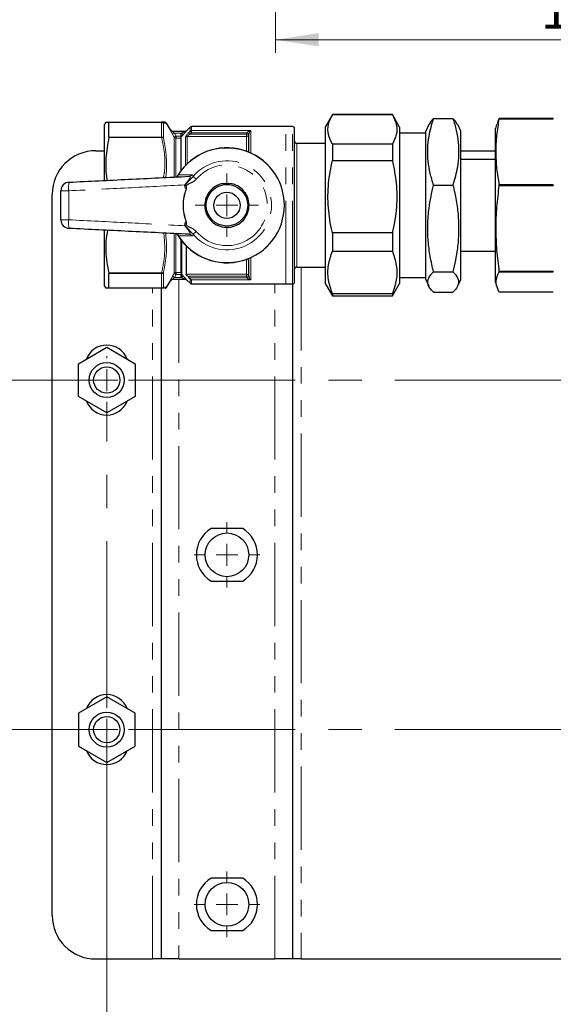
# Model space of a CAD drawing. Units: millimetres. Extents: x 6 to 413, y 7 to 291.
# Drawn here: x 97 to 138, y 82 to 157 of the extents above; entities that cross this region are included whole.
import ezdxf

# ---------------------------------------------------------------- set-up
doc = ezdxf.new("R2010")
doc.units = ezdxf.units.MM
doc.linetypes.add('CENTERX2', pattern=[20.32, 12.7, -2.54, 2.54, -2.54])
doc.linetypes.add('PHANTOM', pattern=[12.7, 6.35, -1.27, 1.27, -1.27, 1.27, -1.27])
doc.styles.add('SLDTEXTSTYLE0', font='ISOCP3', dxfattribs={"width": 0.96})
doc.dimstyles.new('SLDDIMSTYLE0', dxfattribs={"dimtxt": 2.714532, "dimasz": 3.302, "dimexe": 0, "dimexo": 0.0625, "dimgap": 0.678633, "dimtad": 1, "dimdec": 0, "dimlfac": 3, "dimrnd": 1e-09, "dimzin": 12, "dimdsep": 46, "dimtxsty": 'SLDTEXTSTYLE0', "dimsah": 1, "dimcen": 0.09, "dimadec": 0, "dimazin": 3, "dimtfac": 1, "dimtdec": 0, "dimtofl": 0, "dimtmove": 0, "dimatfit": 3, "dimfxl": 1, "dimfrac": 2, "dimtolj": 1, "dimtzin": 12, "dimarcsym": 0})
doc.dimstyles.new('SLDDIMSTYLE1', dxfattribs={"dimtxt": 2.714532, "dimasz": 3.302, "dimexe": 0, "dimexo": 0.0625, "dimgap": 0.678633, "dimtad": 1, "dimdec": 1, "dimlfac": 3, "dimrnd": 1e-09, "dimzin": 12, "dimdsep": 46, "dimtxsty": 'SLDTEXTSTYLE0', "dimsah": 1, "dimcen": 0.09, "dimadec": 0, "dimazin": 3, "dimtfac": 1, "dimtdec": 1, "dimtofl": 0, "dimtmove": 0, "dimatfit": 3, "dimfxl": 1, "dimfrac": 2, "dimtolj": 1, "dimtzin": 12, "dimarcsym": 0})

# ---------------------------------------------------------------- blocks, each defined once
blk = doc.blocks.new('_D_2')
at = {"color": 7, "linetype": 'Continuous', "lineweight": 0}
for p, q in [((103.679, 104.015), (103.679, 57.482)), ((197.846, 104.015), (197.846, 57.482)), ((103.679, 58.482), (197.846, 58.482))]:
    blk.add_line(p, q, dxfattribs=at)
at = {"color": 7, "linetype": 'Continuous', "lineweight": 18}
for points in [[(103.679, 58.482), (106.981, 57.974), (106.981, 58.99)], [(197.846, 58.482), (194.544, 58.99), (194.544, 57.974)]]:
    blk.add_solid(points, dxfattribs=at)
at = {"color": 7, "linetype": 'Continuous', "lineweight": 18, "insert": (146.494, 62.234), "char_height": 2.9104, "attachment_point": 1, "style": 'SLDTEXTSTYLE0'}
blk.add_mtext('282,5', dxfattribs=at)
blk = doc.blocks.new('_D_3')
at = {"color": 7, "linetype": 'Continuous', "lineweight": 0}
for p, q in [((70.219, 190.382), (40.729, 190.382)), ((41.729, 190.382), (41.729, 129.849)), ((104.513, 129.849), (40.729, 129.849))]:
    blk.add_line(p, q, dxfattribs=at)
at = {"color": 7, "linetype": 'Continuous', "lineweight": 18}
for points in [[(41.729, 190.382), (41.221, 187.08), (42.237, 187.08)], [(41.729, 129.849), (42.237, 133.151), (41.221, 133.151)]]:
    blk.add_solid(points, dxfattribs=at)
at = {"color": 7, "linetype": 'Continuous', "lineweight": 18, "insert": (37.978, 157.542), "char_height": 2.9104, "attachment_point": 1, "rotation": 90, "style": 'SLDTEXTSTYLE0'}
blk.add_mtext('182', dxfattribs=at)
blk = doc.blocks.new('_D_4')
at = {"color": 7, "linetype": 'Continuous', "lineweight": 0}
for p, q in [((104.513, 129.849), (40.729, 129.849)), ((41.729, 129.849), (41.729, 103.182)), ((104.513, 103.182), (40.729, 103.182))]:
    blk.add_line(p, q, dxfattribs=at)
at = {"color": 7, "linetype": 'Continuous', "lineweight": 18}
for points in [[(41.729, 129.849), (41.221, 126.547), (42.237, 126.547)], [(41.729, 103.182), (42.237, 106.484), (41.221, 106.484)]]:
    blk.add_solid(points, dxfattribs=at)
at = {"color": 7, "linetype": 'Continuous', "lineweight": 18, "insert": (37.978, 114.618), "char_height": 2.9104, "attachment_point": 1, "rotation": 90, "style": 'SLDTEXTSTYLE0'}
blk.add_mtext('80', dxfattribs=at)
blk = doc.blocks.new('SW_CENTERMARKSYMBOL_1')
at = {"color": 0, "linetype": 'Continuous', "lineweight": 18}
for p, q in [((0, 28.333), (0, 28.5)), ((94.167, 28.333), (94.167, 28.5)), ((0, 26.667), (0, 27.5)), ((94.167, 26.667), (94.167, 27.5)), ((-1.667, 26.667), (-1.833, 26.667)), ((0, 26.667), (-0.833, 26.667)), ((0, 26.667), (0, 25.833)), ((0, 26.667), (0.833, 26.667)), ((94.167, 26.667), (93.333, 26.667)), ((94.167, 26.667), (94.167, 25.833)), ((94.167, 26.667), (95, 26.667)), ((95.833, 26.667), (96, 26.667)), ((0, 0), (0, 0.833)), ((94.167, 0), (94.167, 0.833)), ((-1.667, 0), (-1.833, 0)), ((0, 0), (-0.833, 0)), ((0, 0), (0, -0.833)), ((0, 0), (0.833, 0)), ((94.167, 0), (93.333, 0)), ((94.167, 0), (94.167, -0.833)), ((94.167, 0), (95, 0)), ((95.833, 0), (96, 0)), ((0, -1.667), (0, -1.833)), ((94.167, -1.667), (94.167, -1.833))]:
    blk.add_line(p, q, dxfattribs=at)
at = {"color": 0, "linetype": 'CENTERX2', "lineweight": 18}
for p, q in [((1.667, 26.667), (92.5, 26.667)), ((0, 1.667), (0, 25)), ((94.167, 1.667), (94.167, 25)), ((1.667, 0), (92.5, 0))]:
    blk.add_line(p, q, dxfattribs=at)
blk = doc.blocks.new('SW_CENTERMARKSYMBOL_6')
at = {"color": 0, "linetype": 'Continuous', "lineweight": 18}
for p, q in [((0, 1.667), (0, 2.417)), ((0, 0), (0, 0.833)), ((-1.667, 0), (-2.417, 0)), ((0, 0), (-0.833, 0)), ((0, 0), (0, -0.833)), ((0, 0), (0.833, 0)), ((1.667, 0), (2.417, 0)), ((0, -1.667), (0, -2.417))]:
    blk.add_line(p, q, dxfattribs=at)
blk = doc.blocks.new('SW_CENTERMARKSYMBOL_7')
at = {"color": 0, "linetype": 'Continuous', "lineweight": 18}
for p, q in [((0, 1.667), (0, 2.5)), ((0, 0), (0, 0.833)), ((-1.667, 0), (-2.5, 0)), ((0, 0), (-0.833, 0)), ((0, 0), (0, -0.833)), ((0, 0), (0.833, 0)), ((1.667, 0), (2.5, 0)), ((0, -1.667), (0, -2.5))]:
    blk.add_line(p, q, dxfattribs=at)
blk = doc.blocks.new('SW_CENTERMARKSYMBOL_8')
at = {"color": 0, "linetype": 'Continuous', "lineweight": 18}
for p, q in [((0, 1.667), (0, 2.5)), ((0, 0), (0, 0.833)), ((-1.667, 0), (-2.5, 0)), ((0, 0), (-0.833, 0)), ((0, 0), (0, -0.833)), ((0, 0), (0.833, 0)), ((1.667, 0), (2.5, 0)), ((0, -1.667), (0, -2.5))]:
    blk.add_line(p, q, dxfattribs=at)
blk = doc.blocks.new('_D_6')
at = {"color": 7, "linetype": 'Continuous', "lineweight": 0}
for p, q in [((162.183, 191.808), (162.183, 154.811)), ((116.55, 189.83), (116.55, 154.811)), ((116.55, 155.811), (162.183, 155.811))]:
    blk.add_line(p, q, dxfattribs=at)
at = {"color": 7, "linetype": 'Continuous', "lineweight": 18}
for points in [[(116.55, 155.811), (119.852, 155.303), (119.852, 156.319)], [(162.183, 155.811), (158.881, 156.319), (158.881, 155.303)]]:
    blk.add_solid(points, dxfattribs=at)
at = {"color": 7, "linetype": 'Continuous', "lineweight": 18, "insert": (136.793, 159.563), "char_height": 2.9104, "attachment_point": 1, "style": 'SLDTEXTSTYLE0'}
blk.add_mtext('137', dxfattribs=at)

msp = doc.modelspace()

# ---------------------------------------------------------------- linework, layer by layer
at = {"color": 7, "linetype": 'Continuous', "lineweight": 25}
for p, q in [((103.605, 149.515), (103.513, 149.355)), ((103.84, 149.515), (107.868, 149.515)), ((103.846, 148.39), (103.846, 149.505)), ((120.892, 150.099), (120.346, 149.153)), ((125.467, 150.099), (120.892, 150.099)), ((120.892, 150.098), (125.467, 150.098)), ((126.013, 149.153), (125.467, 150.099)), ((128.601, 149.803), (130.091, 149.803)), ((133.627, 149.786), (133.627, 149.798)), ((137.745, 149.798), (133.627, 149.798)), ((133.627, 149.786), (137.745, 149.786)), ((137.745, 149.798), (137.745, 149.786)), ((103.513, 145.086), (103.513, 149.355)), ((108.531, 148.932), (108.237, 149.442)), ((108.671, 148.849), (109.684, 148.849)), ((110.03, 149.133), (109.795, 148.897)), ((109.795, 148.897), (109.795, 148.897)), ((117.346, 149.182), (110.148, 149.182)), ((117.846, 149.182), (117.346, 149.182)), ((118.013, 137.349), (118.013, 149.015)), ((120.346, 149.153), (120.346, 137.211)), ((126.013, 149.153), (126.013, 137.211)), ((128.24, 149.337), (128.013, 148.849)), ((128.013, 144.445), (128.013, 148.849)), ((130.679, 148.849), (130.452, 149.337)), ((130.679, 144.445), (130.679, 148.849)), ((133.423, 149.337), (133.346, 149.049)), ((133.346, 137.315), (133.346, 149.049)), ((109.346, 145.821), (109.346, 148.414)), ((114.522, 148.667), (114.513, 148.598)), ((114.513, 147.236), (114.513, 148.598)), ((128.013, 148.682), (126.013, 148.682)), ((102.846, 147.349), (103.513, 147.349)), ((120.346, 147.899), (118.179, 147.899)), ((120.892, 147.835), (120.892, 146.607)), ((125.467, 147.835), (120.892, 147.835)), ((125.467, 147.835), (125.467, 146.607)), ((130.679, 147.349), (133.346, 147.349)), ((120.892, 146.607), (125.467, 146.607)), ((133.346, 146.682), (130.679, 146.682)), ((128.013, 137.515), (128.013, 144.445)), ((128.601, 144.726), (130.091, 144.726)), ((130.679, 137.515), (130.679, 144.445)), ((133.627, 144.704), (133.627, 144.743)), ((137.745, 144.743), (133.627, 144.743)), ((133.627, 144.704), (137.745, 144.704)), ((137.745, 144.743), (137.745, 144.704)), ((99.513, 89.015), (99.513, 144.015)), ((103.513, 137.009), (103.513, 141.267)), ((109.346, 138.018), (109.346, 140.543)), ((125.467, 141.077), (120.892, 141.077)), ((120.892, 141.077), (120.892, 139.69)), ((125.467, 141.077), (125.467, 139.69)), ((109.746, 140.083), (109.746, 137.921)), ((114.513, 137.766), (114.513, 139.128)), ((120.892, 139.69), (125.467, 139.69)), ((130.679, 139.682), (133.346, 139.682)), ((118.179, 138.465), (120.346, 138.465)), ((103.846, 136.859), (103.846, 137.974)), ((109.684, 137.515), (108.671, 137.515)), ((109.346, 137.969), (109.346, 137.947)), ((109.346, 137.947), (109.346, 137.899)), ((109.346, 137.714), (109.346, 137.899)), ((109.853, 137.766), (109.967, 137.644)), ((114.513, 137.766), (114.522, 137.697)), ((126.013, 137.682), (128.013, 137.682)), ((128.013, 137.515), (128.24, 137.027)), ((128.601, 138.105), (130.091, 138.105)), ((130.452, 137.027), (130.679, 137.515)), ((133.627, 138.1), (133.627, 138.127)), ((137.745, 138.127), (133.627, 138.127)), ((133.627, 138.1), (137.745, 138.1)), ((137.745, 138.127), (137.745, 138.1)), ((103.513, 137.009), (103.605, 136.849)), ((107.868, 136.849), (103.84, 136.849)), ((107.846, 85.682), (107.846, 136.849)), ((108.237, 136.922), (108.531, 137.432)), ((109.795, 137.466), (110.03, 137.231)), ((110.148, 137.182), (117.346, 137.182)), ((117.346, 137.182), (117.846, 137.182)), ((117.846, 137.182), (117.846, 85.682)), ((120.346, 137.211), (120.892, 136.265)), ((125.467, 136.265), (126.013, 137.211)), ((133.346, 137.315), (133.423, 137.027)), ((120.892, 136.424), (120.892, 136.265)), ((125.467, 136.424), (120.892, 136.424)), ((120.892, 136.265), (125.467, 136.265)), ((125.467, 136.424), (125.467, 136.265)), ((128.601, 136.561), (130.091, 136.561)), ((137.745, 136.566), (133.627, 136.566)), ((101.513, 131.099), (103.679, 132.35)), ((103.679, 132.35), (105.846, 131.099)), ((101.513, 128.598), (101.513, 131.099)), ((105.846, 131.099), (105.846, 128.598)), ((103.679, 127.347), (101.513, 128.598)), ((105.846, 128.598), (103.679, 127.347)), ((114.048, 118.515), (111.644, 118.515)), ((111.644, 114.515), (114.048, 114.515)), ((103.679, 105.684), (101.513, 104.433)), ((105.846, 104.433), (103.679, 105.684)), ((101.513, 104.433), (101.513, 101.931)), ((105.846, 101.931), (105.846, 104.433)), ((101.513, 101.931), (103.679, 100.68)), ((103.679, 100.68), (105.846, 101.931)), ((114.048, 91.849), (111.644, 91.849)), ((111.644, 87.849), (114.048, 87.849)), ((102.846, 85.682), (107.179, 85.682)), ((107.846, 85.682), (107.179, 85.682)), ((109.179, 85.682), (107.846, 85.682)), ((109.179, 85.682), (116.513, 85.682)), ((117.846, 85.682), (116.513, 85.682)), ((118.513, 85.682), (117.846, 85.682)), ((118.513, 85.682), (183.013, 85.682))]:
    msp.add_line(p, q, dxfattribs=at)
at = {"color": 8, "linetype": 'PHANTOM', "lineweight": 18}
for p, q in [((107.867, 149.505), (103.846, 149.505)), ((107.867, 148.39), (107.867, 149.505)), ((107.997, 149.434), (107.997, 148.332)), ((108.527, 148.932), (108.53, 148.932)), ((109.795, 148.897), (109.802, 148.898)), ((109.915, 148.71), (110.03, 148.832)), ((110.03, 148.832), (110.03, 149.133)), ((110.03, 148.832), (110.148, 148.72)), ((110.148, 149.182), (110.148, 148.878)), ((110.148, 148.878), (114.679, 148.878)), ((110.148, 148.878), (110.148, 148.72)), ((114.679, 148.878), (114.679, 147.163)), ((117.346, 137.182), (117.346, 149.182)), ((117.846, 137.182), (117.846, 149.182)), ((107.868, 148.345), (103.84, 148.345)), ((103.846, 148.39), (107.867, 148.39)), ((108.848, 148.682), (108.704, 148.599)), ((108.825, 148.388), (108.704, 148.599)), ((108.825, 145.342), (108.825, 148.388)), ((109.378, 148.682), (108.848, 148.682)), ((108.955, 148.314), (108.955, 145.367)), ((108.973, 148.316), (108.973, 148.465)), ((108.973, 148.465), (109.346, 148.465)), ((109.346, 148.316), (108.973, 148.316)), ((109.346, 148.65), (109.378, 148.682)), ((109.496, 148.565), (109.346, 148.414)), ((109.378, 148.682), (109.496, 148.565)), ((109.697, 146.231), (109.697, 148.398)), ((109.815, 148.443), (109.815, 146.348)), ((114.346, 148.443), (109.815, 148.443)), ((109.915, 148.71), (110.033, 148.598)), ((110.148, 148.72), (110.033, 148.598)), ((110.033, 148.598), (114.346, 148.598)), ((114.366, 148.72), (110.148, 148.72)), ((114.346, 148.598), (114.366, 148.72)), ((114.513, 148.598), (114.346, 148.598)), ((114.346, 148.443), (114.346, 148.598)), ((114.346, 147.301), (114.346, 148.443)), ((114.522, 148.667), (114.366, 148.72)), ((118.179, 147.899), (118.179, 143.888)), ((109.131, 145.509), (109.141, 145.503)), ((110.507, 145.182), (110.262, 145.391)), ((118.179, 143.888), (118.179, 138.465)), ((108.825, 137.976), (108.825, 141.002)), ((108.955, 141.013), (108.955, 138.05)), ((109.131, 140.855), (109.141, 140.861)), ((109.395, 140.48), (109.395, 137.901)), ((110.507, 141.182), (110.262, 140.972)), ((114.346, 137.921), (114.346, 139.063)), ((114.679, 139.2), (114.679, 137.486)), ((118.513, 138.465), (118.513, 85.682)), ((103.84, 138.019), (107.868, 138.019)), ((107.867, 137.974), (103.846, 137.974)), ((107.867, 136.859), (107.867, 137.974)), ((107.997, 138.032), (107.997, 136.929)), ((108.704, 137.765), (108.825, 137.976)), ((108.848, 137.682), (108.704, 137.765)), ((108.973, 137.899), (108.848, 137.682)), ((108.848, 137.682), (109.378, 137.682)), ((108.973, 138.048), (109.346, 138.048)), ((108.973, 138.048), (108.973, 137.899)), ((109.346, 137.899), (108.973, 137.899)), ((109.179, 137.515), (109.179, 85.682)), ((109.378, 137.682), (109.346, 137.714)), ((109.496, 137.799), (109.378, 137.682)), ((109.395, 137.901), (109.496, 137.799)), ((109.746, 137.921), (114.346, 137.921)), ((114.346, 137.766), (109.853, 137.766)), ((109.967, 137.644), (114.366, 137.644)), ((110.03, 137.231), (110.03, 137.571)), ((110.148, 137.486), (110.148, 137.182)), ((114.679, 137.486), (110.148, 137.486)), ((114.346, 137.766), (114.346, 137.921)), ((114.366, 137.644), (114.346, 137.766)), ((114.513, 137.766), (114.346, 137.766)), ((114.522, 137.697), (114.366, 137.644)), ((103.846, 136.859), (107.867, 136.859)), ((107.179, 85.682), (107.179, 136.849)), ((109.802, 137.466), (109.795, 137.466)), ((116.513, 85.682), (116.513, 137.182))]:
    msp.add_line(p, q, dxfattribs=at)
at = {"color": 8, "linetype": 'PHANTOM', "lineweight": 18, "flags": 128}
msp.add_lwpolyline([(108.848, 148.682), (108.849, 148.68), (108.973, 148.465)], dxfattribs=at)
at = {"color": 7, "linetype": 'Continuous', "lineweight": 25}
for centre, radius in [((112.846, 143.182), 1.583), ((112.846, 143.182), 1), ((103.679, 129.849), 1.333), ((103.679, 129.849), 1), ((112.846, 116.515), 1.667), ((103.679, 103.182), 1.333), ((103.679, 103.182), 1), ((112.846, 89.849), 1.667)]:
    msp.add_circle(centre, radius, dxfattribs=at)
at = {"color": 8, "linetype": 'PHANTOM', "lineweight": 18}
for centre, radius, start, end in [((107.869, 149.353), 0.152, 32.53638, 90.65377), ((107.867, 149.369), 0.147, 27.16468, 89.75937), ((108.672, 149.015), 0.167, 209.94584, 269.99575), ((109.684, 149.015), 0.166, 270.00585, 315.10927), ((110.148, 148.707), 0.171, 89.76195, 133.17001), ((107.873, 148.228), 0.162, 39.95177, 92.02619), ((107.911, 148.175), 0.175, 60.51282, 104.42371), ((108.954, 148.464), 0.15, 210.262, 270.07241), ((109.814, 148.27), 0.173, 89.67151, 132.40011), ((114.352, 148.604), 0.161, 267.95437, 357.79668), ((112.846, 143.182), 4.372, 212.06773, 147.93227), ((112.846, 143.182), 3.399, 220.53813, 139.46187), ((112.846, 143.182), 3.077, 220.53813, 139.46187), ((109.95, 145.698), 0.304, 273.21541, 322.92074), ((100.639, 128.411), 15.876, 89.49293, 91.66078), ((102.479, 144.531), 1.717, 166.0031, 188.1876), ((112.846, 143.182), 3.35, 158.05697, 201.94303), ((112.846, 143.182), 3.317, 157.88936, 202.11064), ((100.639, 157.952), 15.876, 268.33922, 270.50707), ((102.479, 141.833), 1.717, 171.8124, 193.9969), ((109.95, 140.666), 0.304, 37.07926, 86.78459), ((107.873, 138.136), 0.162, 267.97381, 320.04823), ((107.911, 138.189), 0.175, 255.57629, 299.48718), ((108.954, 137.9), 0.15, 89.92759, 149.738), ((109.511, 138.018), 0.165, 180.03241, 225.23083), ((109.469, 137.964), 0.124, 187.80445, 241.50802), ((109.684, 137.349), 0.166, 44.89073, 89.99415), ((114.352, 137.76), 0.161, 2.20332, 92.04563), ((107.869, 137.011), 0.152, 269.34623, 327.46362), ((107.867, 136.995), 0.147, 270.24063, 332.83532)]:
    msp.add_arc(centre, radius, start, end, dxfattribs=at)
at = {"color": 7, "linetype": 'Continuous', "lineweight": 25}
for centre, radius, start, end in [((108.108, 149.365), 0.15, 30.8419, 90), ((108.675, 149.015), 0.167, 209.8157, 268.14394), ((109.677, 149.015), 0.167, 270.1601, 274.86811), ((109.677, 149.015), 0.167, 274.86813, 315.13224), ((110.148, 149.015), 0.167, 90, 135), ((117.846, 149.015), 0.167, 0, 90), ((118.179, 148.065), 0.167, 180, 270), ((102.846, 144.015), 3.333, 90, 180), ((112.846, 143.182), 4.383, 212.06773, 147.93227), ((100.846, 144.28), 0.667, 92.80122, 180), ((112.846, 143.182), 1.687, 100.10668, 142.42013), ((112.846, 143.182), 1.687, 40.10668, 82.42013), ((112.846, 143.182), 1.687, 160.10668, 202.42013), ((112.846, 143.182), 1.687, 340.10668, 22.42013), ((100.846, 142.083), 0.667, 180, 267.19878), ((112.846, 143.182), 1.687, 220.10668, 262.42013), ((112.846, 143.182), 1.687, 280.10668, 322.42013), ((118.179, 138.299), 0.167, 90, 180), ((108.672, 137.349), 0.167, 90.00425, 150.05416), ((108.675, 137.349), 0.167, 91.86238, 150.14122), ((109.677, 137.349), 0.167, 85.13189, 89.87017), ((109.677, 137.349), 0.167, 44.93461, 85.13187), ((108.108, 136.999), 0.15, 270, 329.08344), ((110.148, 137.349), 0.167, 225, 270), ((117.846, 137.349), 0.167, 270, 0), ((103.679, 130.849), 1.667, 21.29582, 158.70418), ((103.679, 128.849), 1.667, 201.29582, 338.70418), ((112.846, 116.515), 2.333, 121.00272, 238.99728), ((112.846, 116.515), 2.333, 301.00272, 58.99728), ((103.679, 104.182), 1.667, 21.29582, 158.70418), ((103.679, 102.182), 1.667, 201.29582, 338.70418), ((112.846, 89.849), 2.333, 121.00272, 238.99728), ((112.846, 89.849), 2.333, 301.00272, 58.99728), ((102.846, 89.015), 3.333, 180, 270)]:
    msp.add_arc(centre, radius, start, end, dxfattribs=at)
for points, knots in [([(103.608, 149.515), (103.607, 149.515), (103.56, 149.515), (103.676, 149.515), (103.812, 149.515), (103.84, 149.515)], [0, 0, 0, 0, 0.016183, 0.7962048, 1, 1, 1, 1]), ([(103.84, 149.515), (103.843, 149.514), (103.846, 149.513), (103.846, 149.506), (103.846, 149.505)], [0, 0, 0, 0, 0.830534, 1, 1, 1, 1]), ([(108.108, 149.515), (108.105, 149.515), (108.095, 149.515), (108.024, 149.515), (107.911, 149.515), (107.866, 149.515)], [0, 0, 0, 0, 0.2399, 0.700109, 1, 1, 1, 1]), ([(120.892, 147.835), (120.773, 148.083), (120.534, 148.584), (120.535, 149.352), (120.774, 149.852), (120.892, 150.098)], [0, 0, 0, 0, 0.331232, 0.670518, 1, 1, 1, 1]), ([(125.467, 150.098), (125.585, 149.851), (125.824, 149.349), (125.823, 148.582), (125.585, 148.082), (125.467, 147.835)], [0, 0, 0, 0, 0.331232, 0.670518, 1, 1, 1, 1]), ([(128.601, 144.726), (128.513, 145.027), (128.336, 145.629), (128.184, 146.556), (128.152, 147.498), (128.257, 148.591), (128.473, 149.353), (128.601, 149.803)], [0, 0, 0, 0, 0.180008, 0.359933, 0.545421, 0.730932, 1, 1, 1, 1]), ([(128.601, 149.803), (128.535, 149.74), (128.375, 149.586), (128.319, 149.428), (128.286, 149.335)], [0, 0, 0, 0, 0.412209, 1, 1, 1, 1]), ([(130.091, 149.803), (130.179, 149.502), (130.356, 148.901), (130.508, 147.974), (130.539, 147.032), (130.434, 145.938), (130.219, 145.177), (130.091, 144.726)], [0, 0, 0, 0, 0.180008, 0.359933, 0.545421, 0.730932, 1, 1, 1, 1]), ([(130.402, 149.335), (130.371, 149.428), (130.317, 149.586), (130.157, 149.74), (130.091, 149.803)], [0, 0, 0, 0, 0.587653, 1, 1, 1, 1]), ([(133.627, 144.743), (133.56, 145.158), (133.426, 145.988), (133.36, 147.249), (133.423, 148.518), (133.559, 149.363), (133.627, 149.786)], [0, 0, 0, 0, 0.247671, 0.495261, 0.747588, 1, 1, 1, 1]), ([(133.627, 149.798), (133.589, 149.734), (133.495, 149.581), (133.478, 149.426), (133.468, 149.336)], [0, 0, 0, 0, 0.414693, 1, 1, 1, 1]), ([(108.53, 148.932), (108.531, 148.932), (108.531, 148.932), (108.531, 148.932), (108.531, 148.932)], [0, 0, 0, 0, 0.984028, 1, 1, 1, 1]), ([(103.84, 148.345), (103.748, 147.828), (103.562, 146.781), (103.594, 145.68), (103.699, 145.119), (103.705, 145.088)], [0, 0, 0, 0, 0.479316, 0.970642, 1, 1, 1, 1]), ([(103.846, 148.39), (103.845, 148.378), (103.844, 148.364), (103.841, 148.348), (103.84, 148.345)], [0, 0, 0, 0, 0.830236, 1, 1, 1, 1]), ([(109.346, 148.414), (109.346, 148.418), (109.346, 148.425), (109.346, 148.459), (109.346, 148.518), (109.346, 148.587), (109.346, 148.634), (109.346, 148.65)], [0, 0, 0, 0, 0.153368, 0.305765, 0.533869, 0.848273, 1, 1, 1, 1]), ([(120.892, 141.077), (120.884, 141.109), (120.739, 141.737), (120.538, 142.998), (120.541, 144.837), (120.777, 146.03), (120.892, 146.607)], [0, 0, 0, 0, 0.017438, 0.346885, 0.684409, 1, 1, 1, 1]), ([(125.467, 146.607), (125.581, 146.03), (125.815, 144.852), (125.822, 143.014), (125.623, 141.752), (125.474, 141.109), (125.467, 141.077)], [0, 0, 0, 0, 0.31559, 0.644643, 0.982562, 1, 1, 1, 1]), ([(100.813, 144.946), (102.32, 145.02), (105.371, 145.169), (108.423, 145.319), (109.967, 145.394)], [0, 0, 0, 0, 0.494001, 1, 1, 1, 1]), ([(109.011, 145.305), (109.02, 145.321), (109.035, 145.348), (109.06, 145.391), (109.081, 145.426), (109.1, 145.458), (109.121, 145.492), (109.131, 145.509)], [0, 0, 0, 0, 0.365968, 0.622359, 0.648834, 0.822542, 1, 1, 1, 1]), ([(100.179, 142.083), (100.179, 142.45), (100.179, 143.182), (100.179, 143.914), (100.179, 144.28)], [0, 0, 0, 0, 0.499913, 1, 1, 1, 1]), ([(109.652, 144.613), (109.649, 144.655), (109.646, 144.698), (109.643, 144.742), (109.643, 144.743)], [0, 0, 0, 0, 0.972043, 1, 1, 1, 1]), ([(109.739, 144.434), (109.735, 144.435), (109.727, 144.437), (109.708, 144.454), (109.677, 144.502), (109.657, 144.561), (109.653, 144.605), (109.652, 144.613)], [0, 0, 0, 0, 0.048273, 0.125282, 0.36138, 0.877088, 1, 1, 1, 1]), ([(109.739, 144.434), (109.749, 144.433), (109.761, 144.432), (109.772, 144.43), (109.773, 144.43)], [0, 0, 0, 0, 0.917433, 1, 1, 1, 1]), ([(112.55, 144.842), (112.636, 144.844), (112.808, 144.848), (112.981, 144.852), (113.068, 144.854)], [0, 0, 0, 0, 0.495882, 1, 1, 1, 1]), ([(114.136, 144.269), (114.16, 144.228), (114.24, 144.098), (114.333, 143.944), (114.396, 143.84), (114.405, 143.825)], [0, 0, 0, 0, 0.277013, 0.899279, 1, 1, 1, 1]), ([(128.601, 138.105), (128.513, 138.497), (128.336, 139.282), (128.184, 140.491), (128.152, 141.72), (128.257, 143.146), (128.473, 144.139), (128.601, 144.726)], [0, 0, 0, 0, 0.180008, 0.359933, 0.545421, 0.730932, 1, 1, 1, 1]), ([(130.091, 144.726), (130.179, 144.334), (130.356, 143.55), (130.508, 142.341), (130.539, 141.112), (130.434, 139.686), (130.219, 138.693), (130.091, 138.105)], [0, 0, 0, 0, 0.180008, 0.359933, 0.545421, 0.730932, 1, 1, 1, 1]), ([(133.627, 138.127), (133.56, 138.668), (133.426, 139.75), (133.36, 141.395), (133.423, 143.05), (133.559, 144.153), (133.627, 144.704)], [0, 0, 0, 0, 0.247671, 0.495261, 0.747588, 1, 1, 1, 1]), ([(111.26, 143.756), (111.282, 143.797), (111.356, 143.931), (111.443, 144.089), (111.501, 144.196), (111.509, 144.211)], [0, 0, 0, 0, 0.2770128, 0.8992786, 1, 1, 1, 1]), ([(111.556, 142.095), (111.531, 142.135), (111.452, 142.266), (111.359, 142.42), (111.295, 142.524), (111.287, 142.539)], [0, 0, 0, 0, 0.277013, 0.899279, 1, 1, 1, 1]), ([(114.432, 142.608), (114.409, 142.567), (114.336, 142.433), (114.249, 142.275), (114.191, 142.168), (114.183, 142.153)], [0, 0, 0, 0, 0.277013, 0.899279, 1, 1, 1, 1]), ([(109.967, 140.97), (108.423, 141.045), (105.371, 141.195), (102.32, 141.344), (100.813, 141.418)], [0, 0, 0, 0, 0.506006, 1, 1, 1, 1]), ([(103.734, 141.275), (103.688, 141.002), (103.551, 140.199), (103.624, 139.099), (103.785, 138.295), (103.84, 138.019)], [0, 0, 0, 0, 0.25221, 0.743208, 1, 1, 1, 1]), ([(109.643, 141.621), (109.643, 141.622), (109.646, 141.665), (109.649, 141.709), (109.652, 141.75)], [0, 0, 0, 0, 0.027957, 1, 1, 1, 1]), ([(109.652, 141.75), (109.655, 141.771), (109.661, 141.82), (109.684, 141.874), (109.709, 141.91), (109.723, 141.924), (109.734, 141.929), (109.738, 141.93), (109.739, 141.93)], [0, 0, 0, 0, 0.300263, 0.714769, 0.827015, 0.940043, 0.985169, 1, 1, 1, 1]), ([(109.739, 141.93), (109.749, 141.931), (109.761, 141.932), (109.772, 141.933), (109.773, 141.934)], [0, 0, 0, 0, 0.917433, 1, 1, 1, 1]), ([(112.623, 141.51), (112.709, 141.512), (112.882, 141.516), (113.055, 141.519), (113.142, 141.521)], [0, 0, 0, 0, 0.495882, 1, 1, 1, 1]), ([(109.131, 140.855), (109.121, 140.872), (109.099, 140.906), (109.08, 140.938), (109.059, 140.974), (109.035, 141.016), (109.02, 141.043), (109.011, 141.059)], [0, 0, 0, 0, 0.18013, 0.356333, 0.377608, 0.642978, 1, 1, 1, 1]), ([(120.892, 136.424), (120.773, 136.781), (120.534, 137.505), (120.535, 138.613), (120.774, 139.335), (120.892, 139.69)], [0, 0, 0, 0, 0.331232, 0.670518, 1, 1, 1, 1]), ([(125.467, 139.69), (125.585, 139.333), (125.824, 138.609), (125.823, 137.501), (125.585, 136.779), (125.467, 136.424)], [0, 0, 0, 0, 0.331232, 0.670518, 1, 1, 1, 1]), ([(103.84, 138.019), (103.843, 138.005), (103.846, 137.989), (103.846, 137.976), (103.846, 137.974)], [0, 0, 0, 0, 0.83036, 1, 1, 1, 1]), ([(109.853, 137.766), (109.834, 137.787), (109.802, 137.822), (109.768, 137.869), (109.749, 137.902), (109.747, 137.915), (109.746, 137.921)], [0, 0, 0, 0, 0.366894, 0.619767, 0.821802, 1, 1, 1, 1]), ([(110.03, 137.571), (110.013, 137.592), (109.993, 137.617), (109.97, 137.641), (109.967, 137.644)], [0, 0, 0, 0, 0.858472, 1, 1, 1, 1]), ([(110.03, 137.571), (110.048, 137.552), (110.084, 137.513), (110.126, 137.493), (110.148, 137.486), (110.148, 137.486)], [0, 0, 0, 0, 0.47839, 0.991453, 1, 1, 1, 1]), ([(128.601, 136.561), (128.503, 136.663), (128.243, 136.935), (128.1, 137.391), (128.304, 137.805), (128.538, 138.042), (128.601, 138.105)], [0, 0, 0, 0, 0.202311, 0.533471, 0.874683, 1, 1, 1, 1]), ([(130.091, 138.105), (130.154, 138.042), (130.383, 137.81), (130.591, 137.396), (130.453, 136.94), (130.189, 136.663), (130.091, 136.561)], [0, 0, 0, 0, 0.125318, 0.45666, 0.797689, 1, 1, 1, 1]), ([(133.627, 136.566), (133.52, 136.787), (133.305, 137.234), (133.43, 137.749), (133.591, 138.036), (133.627, 138.1)], [0, 0, 0, 0, 0.43427, 0.874912, 1, 1, 1, 1]), ([(103.84, 136.849), (103.812, 136.849), (103.679, 136.849), (103.563, 136.849), (103.61, 136.849), (103.612, 136.849)], [0, 0, 0, 0, 0.203789, 0.96476, 1, 1, 1, 1]), ([(103.846, 136.859), (103.845, 136.854), (103.844, 136.849), (103.841, 136.849), (103.84, 136.849)], [0, 0, 0, 0, 0.830489, 1, 1, 1, 1]), ([(108.038, 136.849), (108.037, 136.849), (108.026, 136.849), (107.942, 136.849), (107.868, 136.849)], [0, 0, 0, 0, 0.111049, 1, 1, 1, 1])]:
    msp.add_open_spline(points, degree=3, knots=knots, dxfattribs=at)
at = {"color": 8, "linetype": 'PHANTOM', "lineweight": 18}
for points, knots in [([(107.867, 149.505), (107.867, 149.506), (107.867, 149.513), (107.868, 149.514), (107.868, 149.515)], [0, 0, 0, 0, 0.173185, 1, 1, 1, 1]), ([(107.998, 149.436), (107.997, 149.435), (107.997, 149.435), (107.997, 149.435), (107.997, 149.434)], [0, 0, 0, 0, 0.827714, 1, 1, 1, 1]), ([(108.233, 149.44), (108.225, 149.44), (108.208, 149.44), (108.07, 149.437), (107.998, 149.436)], [0, 0, 0, 0, 0.479193, 1, 1, 1, 1]), ([(108.527, 148.932), (108.527, 148.932), (108.526, 148.93), (108.537, 148.906), (108.575, 148.833), (108.633, 148.724), (108.68, 148.641), (108.704, 148.599)], [0, 0, 0, 0, 0.0557247, 0.2541136, 0.4849328, 0.7424156, 1, 1, 1, 1]), ([(108.848, 148.682), (108.825, 148.702), (108.779, 148.742), (108.726, 148.792), (108.697, 148.821), (108.681, 148.837), (108.674, 148.845), (108.671, 148.848), (108.671, 148.848), (108.671, 148.849)], [0, 0, 0, 0, 0.285657, 0.555605, 0.712381, 0.7769, 0.901283, 0.951975, 1, 1, 1, 1]), ([(109.378, 148.682), (109.418, 148.702), (109.492, 148.74), (109.585, 148.79), (109.647, 148.824), (109.674, 148.841), (109.684, 148.847), (109.684, 148.848), (109.684, 148.849)], [0, 0, 0, 0, 0.31888, 0.595067, 0.775837, 0.893438, 0.935615, 1, 1, 1, 1]), ([(109.802, 148.898), (109.801, 148.895), (109.799, 148.891), (109.768, 148.853), (109.708, 148.786), (109.613, 148.684), (109.536, 148.606), (109.496, 148.565)], [0, 0, 0, 0, 0.1398341, 0.2797003, 0.4665451, 0.7217685, 1, 1, 1, 1]), ([(114.366, 148.72), (114.382, 148.738), (114.421, 148.783), (114.515, 148.833), (114.604, 148.864), (114.663, 148.875), (114.679, 148.878), (114.679, 148.878)], [0, 0, 0, 0, 0.192851, 0.469845, 0.8653, 0.994353, 1, 1, 1, 1]), ([(114.679, 148.878), (114.679, 148.878), (114.671, 148.873), (114.642, 148.852), (114.597, 148.807), (114.55, 148.74), (114.531, 148.688), (114.522, 148.667)], [0, 0, 0, 0, 0.005618, 0.133691, 0.527104, 0.804846, 1, 1, 1, 1]), ([(107.868, 148.345), (107.868, 148.348), (107.867, 148.365), (107.867, 148.378), (107.867, 148.39)], [0, 0, 0, 0, 0.17033, 1, 1, 1, 1]), ([(108.008, 145.298), (108.041, 145.49), (108.162, 146.202), (108.091, 147.232), (107.928, 148.047), (107.868, 148.345)], [0, 0, 0, 0, 0.189846, 0.7035166, 1, 1, 1, 1]), ([(107.997, 148.332), (107.997, 148.331), (107.997, 148.329), (107.998, 148.328), (107.998, 148.327)], [0, 0, 0, 0, 0.827975, 1, 1, 1, 1]), ([(107.998, 148.327), (108.06, 148.027), (108.192, 147.384), (108.25, 146.383), (108.24, 145.673), (108.177, 145.317), (108.175, 145.306)], [0, 0, 0, 0, 0.302139, 0.64495, 0.989517, 1, 1, 1, 1]), ([(108.825, 148.388), (108.827, 148.39), (108.831, 148.392), (108.852, 148.403), (108.883, 148.419), (108.924, 148.44), (108.956, 148.456), (108.973, 148.465)], [0, 0, 0, 0, 0.194601, 0.386759, 0.576621, 0.77786, 1, 1, 1, 1]), ([(108.973, 148.316), (108.971, 148.316), (108.967, 148.316), (108.961, 148.315), (108.958, 148.315), (108.955, 148.314), (108.955, 148.314), (108.955, 148.314)], [0, 0, 0, 0, 0.240957, 0.450007, 0.63746, 0.81922, 1, 1, 1, 1]), ([(109.697, 148.398), (109.699, 148.41), (109.704, 148.437), (109.743, 148.503), (109.812, 148.596), (109.877, 148.668), (109.915, 148.71)], [0, 0, 0, 0, 0.182582, 0.384419, 0.637593, 1, 1, 1, 1]), ([(110.033, 148.598), (109.995, 148.578), (109.935, 148.544), (109.864, 148.498), (109.828, 148.468), (109.816, 148.451), (109.815, 148.445), (109.815, 148.443)], [0, 0, 0, 0, 0.41721, 0.67931, 0.858673, 0.947497, 1, 1, 1, 1]), ([(109.141, 145.503), (109.138, 145.499), (109.133, 145.491), (109.126, 145.479), (109.121, 145.469), (109.113, 145.45), (109.107, 145.416), (109.117, 145.389), (109.153, 145.359), (109.195, 145.358), (109.223, 145.358)], [0, 0, 0, 0, 0.013097, 0.024226, 0.03794, 0.051815, 0.108759, 0.28619, 0.510693, 1, 1, 1, 1]), ([(109.141, 145.503), (109.204, 145.504), (109.54, 145.509), (109.9, 145.512), (110.193, 145.514)], [0, 0, 0, 0, 0.187681, 1, 1, 1, 1]), ([(109.643, 144.743), (109.644, 144.744), (109.71, 144.832), (109.829, 144.987), (109.971, 145.173), (110.045, 145.294), (110.055, 145.349), (110.04, 145.383), (110.01, 145.395), (109.976, 145.394), (109.967, 145.394)], [0, 0, 0, 0, 0.004279, 0.285356, 0.502449, 0.660328, 0.778895, 0.815365, 0.956398, 1, 1, 1, 1]), ([(109.652, 144.613), (109.659, 144.635), (109.677, 144.685), (109.718, 144.769), (109.829, 144.933), (110.016, 145.129), (110.183, 145.285), (110.253, 145.379), (110.262, 145.391)], [0, 0, 0, 0, 0.065228, 0.1559823, 0.2690681, 0.6405461, 0.9528555, 1, 1, 1, 1]), ([(110.507, 145.182), (110.491, 145.164), (110.389, 145.051), (110.161, 144.912), (109.912, 144.819), (109.791, 144.714), (109.758, 144.647), (109.752, 144.564), (109.762, 144.49), (109.771, 144.443), (109.773, 144.43)], [0, 0, 0, 0, 0.0640592, 0.3972727, 0.6815079, 0.7527598, 0.806763, 0.8740903, 0.9660496, 1, 1, 1, 1]), ([(110.193, 145.514), (110.2, 145.514), (110.233, 145.512), (110.272, 145.487), (110.266, 145.423), (110.262, 145.391)], [0, 0, 0, 0, 0.130205, 0.572931, 1, 1, 1, 1]), ([(109.643, 144.743), (108.196, 144.665), (105.241, 144.507), (102.287, 144.361), (100.78, 144.286)], [0, 0, 0, 0, 0.4897722, 1, 1, 1, 1]), ([(100.78, 144.286), (100.78, 143.918), (100.779, 143.182), (100.78, 142.445), (100.78, 142.077)], [0, 0, 0, 0, 0.500087, 1, 1, 1, 1]), ([(100.78, 142.077), (102.287, 142.003), (105.241, 141.857), (108.196, 141.699), (109.643, 141.621)], [0, 0, 0, 0, 0.5102204, 1, 1, 1, 1]), ([(109.967, 140.97), (109.995, 140.971), (110.042, 140.974), (110.054, 141.012), (110.046, 141.06), (110.005, 141.142), (109.886, 141.303), (109.754, 141.473), (109.669, 141.587), (109.643, 141.621)], [0, 0, 0, 0, 0.1529903, 0.2685843, 0.298547, 0.4344539, 0.6300847, 0.8898537, 1, 1, 1, 1]), ([(110.262, 140.972), (110.201, 141.043), (110.05, 141.214), (109.847, 141.407), (109.724, 141.586), (109.679, 141.673), (109.66, 141.726), (109.652, 141.75)], [0, 0, 0, 0, 0.294682, 0.716959, 0.83517, 0.92606, 1, 1, 1, 1]), ([(109.773, 141.934), (109.77, 141.916), (109.761, 141.866), (109.751, 141.79), (109.76, 141.71), (109.796, 141.643), (109.936, 141.529), (110.215, 141.441), (110.409, 141.269), (110.507, 141.182)], [0, 0, 0, 0, 0.045782, 0.134876, 0.198542, 0.252654, 0.327899, 0.661511, 1, 1, 1, 1]), ([(107.868, 138.019), (107.967, 138.526), (108.165, 139.535), (108.078, 140.556), (108.035, 141.064)], [0, 0, 0, 0, 0.501952, 1, 1, 1, 1]), ([(108.171, 141.058), (108.201, 140.747), (108.263, 140.088), (108.204, 139.074), (108.067, 138.383), (107.998, 138.036)], [0, 0, 0, 0, 0.307102, 0.651639, 1, 1, 1, 1]), ([(109.223, 141.006), (109.223, 141.006), (109.18, 141.008), (109.129, 141.003), (109.107, 140.948), (109.113, 140.914), (109.121, 140.895), (109.126, 140.885), (109.132, 140.874), (109.138, 140.865), (109.141, 140.861), (109.141, 140.861)], [0, 0, 0, 0, 0.011826, 0.706767, 0.889168, 0.947219, 0.963173, 0.97536, 0.986905, 0.998487, 1, 1, 1, 1]), ([(110.193, 140.849), (110.119, 140.85), (109.751, 140.852), (109.412, 140.857), (109.141, 140.861)], [0, 0, 0, 0, 0.201051, 1, 1, 1, 1]), ([(110.262, 140.972), (110.263, 140.968), (110.272, 140.925), (110.266, 140.863), (110.217, 140.854), (110.193, 140.849)], [0, 0, 0, 0, 0.056259, 0.528347, 1, 1, 1, 1]), ([(107.867, 137.974), (107.867, 137.976), (107.867, 137.989), (107.868, 138.005), (107.868, 138.019)], [0, 0, 0, 0, 0.173185, 1, 1, 1, 1]), ([(107.998, 138.036), (107.997, 138.035), (107.997, 138.033), (107.997, 138.032), (107.997, 138.032)], [0, 0, 0, 0, 0.827714, 1, 1, 1, 1]), ([(108.704, 137.765), (108.703, 137.763), (108.681, 137.724), (108.639, 137.651), (108.588, 137.557), (108.552, 137.487), (108.529, 137.441), (108.528, 137.435), (108.527, 137.432)], [0, 0, 0, 0, 0.0080604, 0.2439632, 0.4529387, 0.6404794, 0.8203186, 1, 1, 1, 1]), ([(108.671, 137.515), (108.672, 137.516), (108.672, 137.517), (108.681, 137.527), (108.697, 137.544), (108.734, 137.58), (108.786, 137.627), (108.826, 137.662), (108.848, 137.682)], [0, 0, 0, 0, 0.1286523, 0.1563307, 0.3210043, 0.506864, 0.7288388, 1, 1, 1, 1]), ([(108.973, 137.899), (108.954, 137.908), (108.917, 137.927), (108.869, 137.952), (108.837, 137.968), (108.826, 137.974), (108.825, 137.975), (108.825, 137.976)], [0, 0, 0, 0, 0.244013, 0.501116, 0.739646, 0.948436, 1, 1, 1, 1]), ([(108.955, 138.05), (108.955, 138.05), (108.955, 138.05), (108.956, 138.049), (108.958, 138.049), (108.961, 138.049), (108.966, 138.048), (108.97, 138.048), (108.973, 138.048)], [0, 0, 0, 0, 0.048001, 0.242322, 0.46842, 0.472055, 0.73578, 1, 1, 1, 1]), ([(109.41, 137.854), (109.411, 137.85), (109.416, 137.835), (109.416, 137.816), (109.407, 137.788), (109.397, 137.771), (109.375, 137.744), (109.36, 137.728), (109.347, 137.715), (109.346, 137.714)], [0, 0, 0, 0, 0.080989, 0.328876, 0.394265, 0.661687, 0.695945, 0.982542, 1, 1, 1, 1]), ([(109.684, 137.515), (109.684, 137.515), (109.685, 137.515), (109.682, 137.518), (109.672, 137.524), (109.65, 137.537), (109.599, 137.566), (109.505, 137.617), (109.426, 137.657), (109.378, 137.682)], [0, 0, 0, 0, 0.0215219, 0.086218, 0.12431, 0.2037563, 0.3697061, 0.6141361, 1, 1, 1, 1]), ([(109.395, 137.901), (109.396, 137.898), (109.397, 137.893), (109.403, 137.877), (109.407, 137.863), (109.41, 137.854)], [0, 0, 0, 0, 0.35747, 0.574955, 1, 1, 1, 1]), ([(109.496, 137.799), (109.545, 137.749), (109.627, 137.665), (109.721, 137.563), (109.775, 137.503), (109.801, 137.471), (109.801, 137.468), (109.802, 137.466)], [0, 0, 0, 0, 0.338146, 0.568125, 0.743461, 0.885881, 1, 1, 1, 1]), ([(114.679, 137.486), (114.679, 137.486), (114.663, 137.488), (114.604, 137.5), (114.515, 137.53), (114.421, 137.581), (114.382, 137.626), (114.366, 137.644)], [0, 0, 0, 0, 0.005647, 0.1347, 0.530155, 0.807149, 1, 1, 1, 1]), ([(114.522, 137.697), (114.531, 137.675), (114.55, 137.624), (114.597, 137.557), (114.642, 137.512), (114.671, 137.491), (114.679, 137.486), (114.679, 137.486)], [0, 0, 0, 0, 0.195154, 0.472896, 0.866309, 0.994382, 1, 1, 1, 1]), ([(107.868, 136.849), (107.868, 136.849), (107.867, 136.849), (107.867, 136.854), (107.867, 136.859)], [0, 0, 0, 0, 0.17033, 1, 1, 1, 1]), ([(107.997, 136.929), (107.997, 136.929), (107.997, 136.928), (107.998, 136.928), (107.998, 136.928)], [0, 0, 0, 0, 0.827975, 1, 1, 1, 1]), ([(107.998, 136.928), (108.057, 136.927), (108.184, 136.925), (108.256, 136.923), (108.235, 136.924), (108.233, 136.924)], [0, 0, 0, 0, 0.451653, 0.964104, 1, 1, 1, 1]), ([(108.531, 137.432), (108.531, 137.432), (108.532, 137.432), (108.53, 137.432), (108.527, 137.432)], [0, 0, 0, 0, 0.003732, 1, 1, 1, 1])]:
    msp.add_open_spline(points, degree=3, knots=knots, dxfattribs=at)

# ---------------------------------------------------------------- block references
at = {"color": 7, "linetype": 'Continuous', "lineweight": 0}
for name, p in [('SW_CENTERMARKSYMBOL_6', (112.846, 143.182)), ('SW_CENTERMARKSYMBOL_1', (103.679, 103.182)), ('SW_CENTERMARKSYMBOL_7', (112.846, 116.515)), ('SW_CENTERMARKSYMBOL_8', (112.846, 89.849))]:
    msp.add_blockref(name, p, dxfattribs=at)

# ---------------------------------------------------------------- dimensions: what is measured, and where the dimension line sits
at = {"color": 7, "linetype": 'Continuous', "lineweight": 18}
for base, p1, p2, dimstyle, picture, middle in [((162.183, 155.811), (116.55, 190.83), (162.183, 192.808), 'SLDDIMSTYLE0', '_D_6', (139.367, 155.811)), ((197.846, 58.482), (103.679, 105.015), (197.846, 105.015), 'SLDDIMSTYLE1', '_D_2', (150.763, 58.482))]:
    dim = msp.add_linear_dim(base=base, p1=p1, p2=p2, dimstyle=dimstyle, dxfattribs=at)
    dim.commit()
    dim.dimension.update_dxf_attribs({"geometry": picture, "text_midpoint": middle, "dimtype": 160})
for base, p1, p2, dimstyle, picture, middle in [((41.729, 129.849), (71.219, 190.382), (105.513, 129.849), 'SLDDIMSTYLE0', '_D_3', (41.729, 160.115)), ((41.729, 103.182), (105.513, 129.849), (105.513, 103.182), 'SLDDIMSTYLE1', '_D_4', (41.729, 116.515))]:
    dim = msp.add_linear_dim(base=base, p1=p1, p2=p2, angle=90, dimstyle=dimstyle, dxfattribs=at)
    dim.commit()
    dim.dimension.update_dxf_attribs({"geometry": picture, "text_midpoint": middle, "dimtype": 160})

doc.saveas('drawing.dxf')
